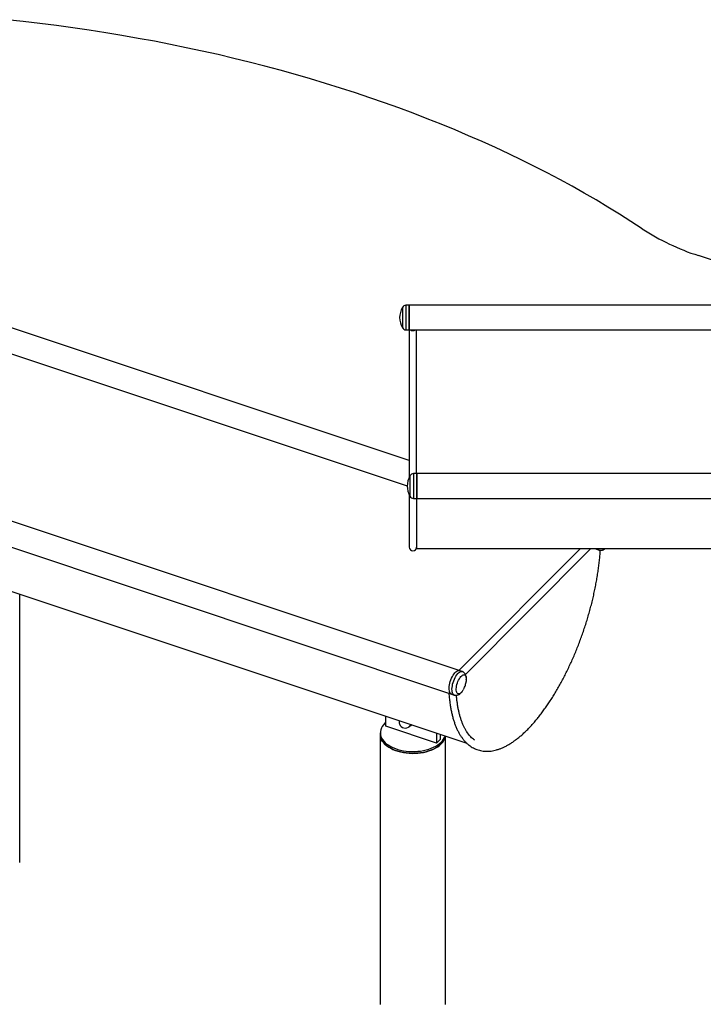
# Model space of a CAD drawing. Units: millimetres. Extents: x 0 to 42, y 0 to 29.8.
# Drawn here: x 27.7 to 28.6, y 21.7 to 23 of the extents above; entities that cross this region are included whole.
import ezdxf

# ---------------------------------------------------------------- set-up
doc = ezdxf.new("R2010")
doc.units = ezdxf.units.MM

msp = doc.modelspace()

# ---------------------------------------------------------------- linework, layer by layer
for p, q in [((28.6491, 22.714), (28.6259, 22.7218)), ((28.2319, 22.6541), (28.2275, 22.6541)), ((30.0732, 22.6541), (28.2319, 22.6541)), ((28.232, 22.4425), (27.6322, 22.6424)), ((28.2275, 22.6204), (28.2319, 22.6204)), ((28.2319, 22.6204), (30.0886, 22.6204)), ((27.6526, 22.6001), (28.2291, 22.4079)), ((28.3001, 22.1565), (27.4168, 22.4509)), ((28.2421, 22.4247), (28.2377, 22.4247)), ((29.6788, 22.4247), (28.2421, 22.4247)), ((27.4061, 22.4189), (28.2895, 22.1245)), ((28.232, 22.3958), (28.232, 22.3951)), ((28.2377, 22.391), (28.2421, 22.391)), ((28.2421, 22.391), (29.5925, 22.391)), ((27.456, 22.3422), (28.3105, 22.0574)), ((28.242, 22.3226), (29.474, 22.3226)), ((28.4655, 22.3226), (28.2996, 22.1567)), ((28.3084, 22.1513), (28.4796, 22.3226)), ((28.4852, 22.3226), (28.487, 22.322)), ((28.487, 22.322), (28.4908, 22.3207)), ((27.7012, 21.8953), (27.7012, 22.2605)), ((28.304, 22.1552), (28.3001, 22.1565)), ((28.2895, 22.1245), (28.2933, 22.1232)), ((28.1999, 22.0809), (28.1999, 22.0943)), ((28.2691, 22.0578), (28.1999, 22.0809)), ((28.2314, 22.0799), (28.2318, 22.0798)), ((28.2325, 22.0806), (28.2341, 22.0823)), ((28.2341, 22.0823), (28.2345, 22.0827)), ((28.1925, 22.0718), (28.1925, 22.0694)), ((28.1925, 22.0694), (28.1925, 21.7019)), ((28.2691, 22.0712), (28.2691, 22.0578)), ((28.2741, 22.0628), (28.2691, 22.0578)), ((28.2741, 22.0695), (28.2741, 22.0628)), ((28.2814, 21.7019), (28.2814, 22.0671))]:
    msp.add_line(p, q)
at = {"flags": 128}
for points in [[(28.5493, 22.7583), (28.534, 22.7683), (28.5185, 22.7781), (28.5027, 22.7879), (28.4866, 22.7975), (28.4703, 22.8069), (28.4538, 22.8162), (28.437, 22.8253), (28.42, 22.8343), (28.4027, 22.8432), (28.3852, 22.8519), (28.3675, 22.8604), (28.3495, 22.8688), (28.3313, 22.877), (28.3129, 22.885), (28.2943, 22.8929), (28.2755, 22.9006), (28.2565, 22.9082), (28.2372, 22.9156), (28.2178, 22.9228), (28.1982, 22.9298), (28.1784, 22.9367), (28.1585, 22.9434), (28.1383, 22.9499), (28.118, 22.9562), (28.0975, 22.9624), (28.0769, 22.9683), (28.0561, 22.9741), (28.0351, 22.9797), (28.014, 22.9851), (27.9928, 22.9903), (27.9714, 22.9954), (27.9499, 23.0002), (27.9282, 23.0048), (27.9065, 23.0093), (27.8846, 23.0136), (27.8626, 23.0176), (27.8405, 23.0215), (27.8183, 23.0252), (27.796, 23.0286), (27.7737, 23.0319), (27.7512, 23.035), (27.7287, 23.0379), (27.706, 23.0405), (27.6834, 23.043)], [(28.2275, 22.6541), (28.2275, 22.6541), (28.2275, 22.6536), (28.2275, 22.6528), (28.2275, 22.6517), (28.2275, 22.6503), (28.2275, 22.6486), (28.2275, 22.6467), (28.2275, 22.6445), (28.2275, 22.6422), (28.2275, 22.6398), (28.2275, 22.6374), (28.2275, 22.6349), (28.2275, 22.6325), (28.2275, 22.6302), (28.2275, 22.6281), (28.2275, 22.6261), (28.2275, 22.6244), (28.2275, 22.623), (28.2275, 22.6218), (28.2275, 22.621), (28.2275, 22.6206), (28.2275, 22.6204)], [(28.2319, 22.6541), (28.2319, 22.6541), (28.2319, 22.6536), (28.2319, 22.6528), (28.2319, 22.6517), (28.2319, 22.6503), (28.2319, 22.6486), (28.2319, 22.6467), (28.2319, 22.6445), (28.2319, 22.6422), (28.2319, 22.6398), (28.2319, 22.6374), (28.2319, 22.6349), (28.2319, 22.6325), (28.2319, 22.6302), (28.2319, 22.6281), (28.2319, 22.6261), (28.2319, 22.6244), (28.2319, 22.623), (28.2319, 22.6218), (28.2319, 22.621), (28.2319, 22.6206), (28.2319, 22.6204)], [(28.2319, 22.6511), (28.2319, 22.6523), (28.2319, 22.6533), (28.2319, 22.6539), (28.2319, 22.6541), (28.2319, 22.6541)], [(28.2319, 22.6204), (28.2319, 22.6205), (28.2319, 22.6207), (28.2319, 22.6214), (28.2319, 22.6224), (28.2319, 22.6236), (28.2319, 22.6252), (28.2319, 22.6271), (28.2319, 22.6291), (28.2319, 22.6314), (28.2319, 22.6337), (28.2319, 22.6362), (28.2319, 22.6386), (28.2319, 22.6411), (28.2319, 22.6434), (28.2319, 22.6456), (28.2319, 22.6477), (28.2319, 22.6495), (28.2319, 22.6511)], [(28.2226, 22.651), (28.2226, 22.651), (28.2226, 22.6507), (28.2226, 22.6501), (28.2226, 22.6491), (28.2226, 22.6478), (28.2226, 22.6463), (28.2226, 22.6445), (28.2226, 22.6425), (28.2226, 22.6404), (28.2226, 22.6382), (28.2226, 22.636), (28.2226, 22.6339), (28.2226, 22.6318), (28.2226, 22.6298), (28.2226, 22.6281), (28.2226, 22.6266), (28.2226, 22.6254), (28.2226, 22.6244), (28.2226, 22.6238), (28.2226, 22.6236), (28.2226, 22.6236)], [(28.232, 22.6204), (28.232, 22.6149), (28.232, 22.6073), (28.232, 22.5996), (28.232, 22.5917), (28.232, 22.5838), (28.232, 22.5756), (28.232, 22.5674), (28.232, 22.5592), (28.232, 22.5508), (28.232, 22.5424), (28.232, 22.5339), (28.232, 22.5255), (28.232, 22.517), (28.232, 22.5085), (28.232, 22.5001), (28.232, 22.4917), (28.232, 22.4834), (28.232, 22.4751), (28.232, 22.4669), (28.232, 22.4588), (28.232, 22.4509), (28.232, 22.443), (28.232, 22.4353), (28.232, 22.4278), (28.232, 22.4204), (28.232, 22.4199)], [(28.242, 22.4247), (28.242, 22.4299), (28.242, 22.4374), (28.242, 22.445), (28.242, 22.4528), (28.242, 22.4607), (28.242, 22.4687), (28.242, 22.4768), (28.242, 22.485), (28.242, 22.4933), (28.242, 22.5016), (28.242, 22.51), (28.242, 22.5183), (28.242, 22.5267), (28.242, 22.5351), (28.242, 22.5434), (28.242, 22.5518), (28.242, 22.56), (28.242, 22.5682), (28.242, 22.5763), (28.242, 22.5844), (28.242, 22.5923), (28.242, 22.6), (28.242, 22.6077), (28.242, 22.6152), (28.242, 22.6204)], [(28.2377, 22.4247), (28.2377, 22.4246), (28.2377, 22.4241), (28.2377, 22.4234), (28.2377, 22.4223), (28.2377, 22.4208), (28.2377, 22.4191), (28.2377, 22.4172), (28.2377, 22.4151), (28.2377, 22.4128), (28.2377, 22.4104), (28.2377, 22.4079), (28.2377, 22.4055), (28.2377, 22.4031), (28.2377, 22.4008), (28.2377, 22.3986), (28.2377, 22.3966), (28.2377, 22.3949), (28.2377, 22.3935), (28.2377, 22.3924), (28.2377, 22.3915), (28.2377, 22.3911), (28.2377, 22.391)], [(28.2421, 22.391), (28.2421, 22.391), (28.2421, 22.3912), (28.2421, 22.3917), (28.2421, 22.3926), (28.2421, 22.3938), (28.2421, 22.3953), (28.2421, 22.3971), (28.2421, 22.3991), (28.2421, 22.4013), (28.2421, 22.4037), (28.2421, 22.4061), (28.2421, 22.4085), (28.2421, 22.411), (28.2421, 22.4134), (28.2421, 22.4156), (28.2421, 22.4177), (28.2421, 22.4196), (28.2421, 22.4212), (28.2421, 22.4226), (28.2421, 22.4236), (28.2421, 22.4243), (28.2421, 22.4246), (28.2421, 22.4247)], [(28.2421, 22.4247), (28.2421, 22.4246), (28.2421, 22.4241), (28.2421, 22.4234), (28.2421, 22.4223), (28.2421, 22.4208), (28.2421, 22.4191), (28.2421, 22.4172), (28.2421, 22.4151), (28.2421, 22.4128), (28.2421, 22.4104), (28.2421, 22.4079), (28.2421, 22.4055), (28.2421, 22.4031), (28.2421, 22.4008), (28.2421, 22.3986), (28.2421, 22.3966), (28.2421, 22.3949), (28.2421, 22.3935), (28.2421, 22.3924), (28.2421, 22.3915), (28.2421, 22.3911), (28.2421, 22.391)], [(28.2328, 22.4215), (28.2328, 22.4215), (28.2328, 22.4212), (28.2328, 22.4206), (28.2328, 22.4196), (28.2328, 22.4183), (28.2328, 22.4168), (28.2328, 22.415), (28.2328, 22.4131), (28.2328, 22.411), (28.2328, 22.4088), (28.2328, 22.4066), (28.2328, 22.4044), (28.2328, 22.4023), (28.2328, 22.4004), (28.2328, 22.3986), (28.2328, 22.3971), (28.2328, 22.3959), (28.2328, 22.395), (28.2328, 22.3944), (28.2328, 22.3941), (28.2328, 22.3941)], [(28.232, 22.3951), (28.232, 22.3886), (28.232, 22.3824), (28.232, 22.3764), (28.232, 22.3708), (28.232, 22.3654), (28.232, 22.3603), (28.232, 22.3555), (28.232, 22.3511), (28.232, 22.3469), (28.232, 22.3431), (28.232, 22.3397), (28.232, 22.3365), (28.232, 22.3338), (28.232, 22.3314), (28.232, 22.3293), (28.232, 22.3276), (28.232, 22.3263), (28.232, 22.3254), (28.232, 22.3248), (28.232, 22.3247)], [(28.242, 22.391), (28.242, 22.3875), (28.242, 22.3815), (28.242, 22.3757), (28.242, 22.3701), (28.242, 22.3648), (28.242, 22.3598), (28.242, 22.3551), (28.242, 22.3507), (28.242, 22.3465), (28.242, 22.3427), (28.242, 22.3392), (28.242, 22.336), (28.242, 22.3332), (28.242, 22.3306), (28.242, 22.3284), (28.242, 22.3266), (28.242, 22.3251), (28.242, 22.3239), (28.242, 22.3231), (28.242, 22.3227), (28.242, 22.3226)], [(28.487, 22.322), (28.4867, 22.3221), (28.486, 22.3226)], [(28.487, 22.322), (28.4862, 22.3224), (28.486, 22.3226)], [(28.2895, 22.1245), (28.2892, 22.1246), (28.2883, 22.1252), (28.2876, 22.1261), (28.287, 22.1274), (28.2867, 22.1289), (28.2864, 22.1306), (28.2864, 22.1326), (28.2865, 22.1347), (28.2868, 22.137), (28.2873, 22.1393), (28.2879, 22.1416), (28.2887, 22.144), (28.2897, 22.1462), (28.2907, 22.1484), (28.2918, 22.1503), (28.293, 22.1521), (28.2942, 22.1536), (28.2954, 22.1548), (28.2966, 22.1558), (28.2978, 22.1563), (28.2989, 22.1566), (28.3, 22.1565), (28.3001, 22.1565)], [(28.2895, 22.1245), (28.2892, 22.1246), (28.2883, 22.1252), (28.2876, 22.1261), (28.287, 22.1274), (28.2867, 22.1289), (28.2864, 22.1306), (28.2864, 22.1326), (28.2865, 22.1347), (28.2868, 22.137), (28.2873, 22.1393), (28.2879, 22.1416), (28.2887, 22.144), (28.2897, 22.1462), (28.2907, 22.1484), (28.2918, 22.1503), (28.293, 22.1521), (28.2942, 22.1536), (28.2954, 22.1548), (28.2966, 22.1558), (28.2978, 22.1563), (28.2989, 22.1566), (28.3, 22.1565), (28.3001, 22.1565)], [(28.2933, 22.1232), (28.293, 22.1233), (28.2922, 22.1239), (28.2914, 22.1249), (28.2909, 22.1261), (28.2905, 22.1276), (28.2903, 22.1293), (28.2902, 22.1313), (28.2903, 22.1334), (28.2907, 22.1357), (28.2911, 22.138), (28.2918, 22.1404), (28.2926, 22.1427), (28.2935, 22.145), (28.2945, 22.1471), (28.2956, 22.1491), (28.2968, 22.1508), (28.298, 22.1523), (28.2992, 22.1536), (28.3005, 22.1545), (28.3016, 22.1551), (28.3028, 22.1553), (28.3038, 22.1553), (28.304, 22.1552)], [(28.3029, 22.1266), (28.3018, 22.1257), (28.3007, 22.125), (28.2997, 22.1247), (28.2987, 22.1247), (28.2979, 22.1251), (28.2972, 22.1258), (28.2967, 22.1268), (28.2963, 22.1281), (28.2961, 22.1297), (28.296, 22.1314), (28.2962, 22.1333), (28.2965, 22.1354), (28.2969, 22.1375), (28.2976, 22.1396), (28.2983, 22.1416), (28.2992, 22.1436), (28.3002, 22.1454), (28.3012, 22.147), (28.3023, 22.1484), (28.3034, 22.1495), (28.3045, 22.1503), (28.3055, 22.1508), (28.3065, 22.1509), (28.3074, 22.1507), (28.3082, 22.1502), (28.3088, 22.1493), (28.3093, 22.1482), (28.3096, 22.1468), (28.3097, 22.1451), (28.3097, 22.1433), (28.3095, 22.1417)], [(28.1999, 22.0859), (28.1985, 22.0847), (28.1967, 22.0826), (28.1952, 22.0805), (28.194, 22.0783), (28.1931, 22.076), (28.1927, 22.0737), (28.1926, 22.0714), (28.1928, 22.0691), (28.1934, 22.0669), (28.1943, 22.0646), (28.1956, 22.0625), (28.1972, 22.0604), (28.1992, 22.0583), (28.2014, 22.0564), (28.204, 22.0547), (28.2068, 22.053), (28.2098, 22.0515), (28.2131, 22.0502), (28.2165, 22.0491), (28.2201, 22.0481), (28.2239, 22.0473), (28.2278, 22.0467), (28.2317, 22.0464), (28.2357, 22.0462), (28.2397, 22.0462), (28.2436, 22.0465), (28.2475, 22.0469), (28.2514, 22.0475), (28.2551, 22.0484), (28.2586, 22.0494), (28.262, 22.0506), (28.2652, 22.052), (28.2682, 22.0535), (28.2709, 22.0552), (28.2733, 22.0571), (28.2755, 22.059), (28.2773, 22.061), (28.2788, 22.0632), (28.28, 22.0654), (28.2808, 22.0673)], [(28.2343, 22.0817), (28.2336, 22.0812), (28.2328, 22.0809)], [(28.2348, 22.0826), (28.2343, 22.082), (28.2332, 22.0813)], [(28.2351, 22.0826), (28.2349, 22.0823), (28.2343, 22.0817)], [(28.2755, 22.0565), (28.2733, 22.0546), (28.2709, 22.0528), (28.2682, 22.0511), (28.2652, 22.0496), (28.262, 22.0482), (28.2586, 22.047), (28.2551, 22.0459), (28.2514, 22.0451), (28.2475, 22.0445), (28.2436, 22.044), (28.2397, 22.0438), (28.2357, 22.0437), (28.2317, 22.0439), (28.2278, 22.0443), (28.2239, 22.0449), (28.2201, 22.0456), (28.2165, 22.0466), (28.2131, 22.0478), (28.2098, 22.0491), (28.2068, 22.0506), (28.204, 22.0522), (28.2014, 22.054), (28.1992, 22.0559), (28.1972, 22.0579), (28.1956, 22.06), (28.1943, 22.0622), (28.1934, 22.0644), (28.1928, 22.0667), (28.1926, 22.069), (28.1925, 22.0694)], [(28.1925, 22.0694), (28.1926, 22.069), (28.1928, 22.0667), (28.1934, 22.0644), (28.1943, 22.0622), (28.1956, 22.06), (28.1972, 22.0579), (28.1992, 22.0559), (28.2014, 22.054), (28.204, 22.0522), (28.2068, 22.0506), (28.2098, 22.0491), (28.2131, 22.0478), (28.2165, 22.0466), (28.2201, 22.0456), (28.2239, 22.0449), (28.2278, 22.0443), (28.2317, 22.0439), (28.2357, 22.0437), (28.2397, 22.0438), (28.2436, 22.044), (28.2475, 22.0445), (28.2514, 22.0451), (28.2551, 22.0459), (28.2586, 22.047), (28.262, 22.0482), (28.2652, 22.0496), (28.2682, 22.0511), (28.2709, 22.0528), (28.2733, 22.0546), (28.2755, 22.0565), (28.2773, 22.0586), (28.2788, 22.0607), (28.28, 22.0629), (28.2808, 22.0652), (28.2813, 22.0672)]]:
    msp.add_lwpolyline(points, dxfattribs=at)
for centre, radius, start, end in [((28.7248, 23.028), 0.3218, 236.9426, 252.1054), ((28.2275, 22.6488), 0.00537, 90, 155.5473), ((28.2545, 22.635), 0.0357, 153.4562, 176.3878), ((28.2545, 22.6395), 0.0357, 183.6122, 206.5438), ((28.2275, 22.6258), 0.00537, 204.4527, 270), ((28.2368, 22.6278), 0.00808, 246.1817, 271.1253), ((28.2372, 22.6278), 0.00808, 268.8792, 293.8138), ((28.2377, 22.4193), 0.00537, 90, 155.5473), ((28.2647, 22.4056), 0.0357, 153.4562, 176.3878), ((28.2647, 22.4101), 0.0357, 183.6122, 206.5438), ((28.2348, 22.3952), 0.00276, 170.7714, 249.6266), ((28.2377, 22.3963), 0.00537, 204.4527, 270), ((28.237, 22.3247), 0.005, 180, 0), ((28.4921, 22.3241), 0.00366, 205.2663, 248.9511), ((28.4969, 22.3249), 0.00277, 238.9937, 301.0052), ((28.2894, 22.1395), 0.0186, 316.2157, 330.4321), ((28.2265, 22.0866), 0.0085, 169.483, 199.3118), ((28.2265, 22.0866), 0.0085, 199.3118, 314.9969), ((28.2292, 22.0839), 0.00462, 315.6748, 349.174), ((28.2622, 22.0707), 0.0194, 313.2067, 349.5326)]:
    msp.add_arc(centre, radius, start, end)
for points, knots in [([(28.286, 22.1257), (28.286, 22.1255), (28.2861, 22.1233), (28.2865, 22.1192), (28.2872, 22.1133), (28.288, 22.1076), (28.289, 22.1021), (28.2902, 22.0968), (28.2915, 22.0917), (28.293, 22.0869), (28.2946, 22.0823), (28.2964, 22.0779), (28.2984, 22.0738), (28.3005, 22.0699), (28.3028, 22.0664), (28.3052, 22.0631), (28.3078, 22.06), (28.3105, 22.0573), (28.3134, 22.0549), (28.3163, 22.0528), (28.3194, 22.051), (28.3225, 22.0495), (28.3258, 22.0483), (28.3292, 22.0474), (28.3326, 22.0468), (28.3361, 22.0466), (28.3397, 22.0466), (28.3434, 22.0469), (28.3472, 22.0475), (28.351, 22.0485), (28.3549, 22.0497), (28.3588, 22.0513), (28.3628, 22.0532), (28.3668, 22.0553), (28.3709, 22.0578), (28.3749, 22.0606), (28.379, 22.0636), (28.3831, 22.0669), (28.3872, 22.0705), (28.3913, 22.0744), (28.3954, 22.0785), (28.3995, 22.0829), (28.4035, 22.0875), (28.4075, 22.0924), (28.4115, 22.0975), (28.4155, 22.1028), (28.4194, 22.1083), (28.4232, 22.114), (28.427, 22.1199), (28.4308, 22.126), (28.4345, 22.1323), (28.4381, 22.1387), (28.4416, 22.1453), (28.4451, 22.152), (28.4484, 22.1589), (28.4517, 22.1659), (28.4549, 22.173), (28.458, 22.1802), (28.461, 22.1875), (28.4638, 22.1949), (28.4666, 22.2024), (28.4692, 22.2099), (28.4718, 22.2175), (28.4742, 22.2251), (28.4764, 22.2327), (28.4786, 22.2404), (28.4806, 22.248), (28.4824, 22.2556), (28.4841, 22.2632), (28.4857, 22.2708), (28.4871, 22.2783), (28.4884, 22.2858), (28.4895, 22.2931), (28.4905, 22.3005), (28.4913, 22.3077), (28.4919, 22.3143), (28.4922, 22.3185), (28.4923, 22.3204)], [0, 0, 0, 0, 0.000843, 0.014522, 0.028212, 0.041914, 0.05563, 0.069358, 0.083098, 0.096847, 0.110602, 0.124353, 0.13809, 0.151801, 0.165468, 0.179071, 0.192589, 0.206003, 0.219299, 0.232473, 0.245532, 0.258494, 0.271391, 0.28426, 0.297131, 0.31004, 0.323021, 0.336101, 0.349294, 0.362605, 0.376027, 0.389546, 0.403144, 0.4168, 0.430496, 0.444216, 0.457949, 0.471683, 0.485413, 0.499135, 0.512845, 0.526545, 0.540232, 0.553907, 0.567572, 0.581225, 0.594868, 0.608503, 0.622129, 0.635747, 0.649359, 0.662965, 0.676565, 0.69016, 0.703752, 0.71734, 0.730924, 0.744506, 0.758086, 0.771664, 0.785242, 0.798818, 0.812394, 0.825969, 0.839546, 0.853123, 0.866701, 0.880281, 0.893863, 0.907447, 0.921035, 0.934626, 0.948221, 0.961821, 0.975426, 0.989037, 1, 1, 1, 1]), ([(28.4908, 22.3207), (28.4911, 22.3207), (28.4918, 22.3204), (28.493, 22.3203), (28.4945, 22.3204), (28.4959, 22.3208), (28.4972, 22.3214), (28.4982, 22.322), (28.4987, 22.3225), (28.4988, 22.3226)], [0, 0, 0, 0, 0.08866, 0.257189, 0.422295, 0.589274, 0.763686, 0.951884, 1, 1, 1, 1]), ([(28.3097, 22.1441), (28.3097, 22.1444), (28.3098, 22.1454), (28.3097, 22.1471), (28.3093, 22.149), (28.3087, 22.1507), (28.308, 22.1521), (28.307, 22.1533), (28.3059, 22.1542), (28.3049, 22.1549), (28.3042, 22.1551), (28.3039, 22.1552)], [0, 0, 0, 0, 0.05942, 0.211123, 0.370426, 0.501505, 0.620607, 0.732063, 0.839203, 0.944279, 1, 1, 1, 1]), ([(28.3058, 22.1307), (28.3062, 22.1314), (28.307, 22.1328), (28.308, 22.1353), (28.3088, 22.138), (28.3093, 22.1402), (28.3094, 22.1414), (28.3095, 22.1417)], [0, 0, 0, 0, 0.200186, 0.436246, 0.686224, 0.931405, 1, 1, 1, 1]), ([(28.3024, 22.126), (28.3027, 22.1263), (28.3034, 22.1271), (28.3045, 22.1284), (28.3052, 22.1296), (28.3056, 22.1302)], [0, 0, 0, 0, 0.2167835, 0.6229479, 1, 1, 1, 1]), ([(28.2933, 22.1232), (28.2937, 22.1231), (28.2946, 22.1229), (28.2959, 22.1228), (28.2974, 22.123), (28.2988, 22.1235), (28.3001, 22.1241), (28.3013, 22.125), (28.3021, 22.1257), (28.3024, 22.126)], [0, 0, 0, 0, 0.113626, 0.256469, 0.397596, 0.541534, 0.69329, 0.858257, 1, 1, 1, 1]), ([(28.3212, 22.0617), (28.3206, 22.0621), (28.3191, 22.0631), (28.3169, 22.065), (28.3147, 22.0674), (28.3125, 22.07), (28.3105, 22.0729), (28.3085, 22.0761), (28.3067, 22.0795), (28.305, 22.0832), (28.3035, 22.0871), (28.302, 22.0913), (28.3007, 22.0958), (28.2996, 22.1005), (28.2985, 22.1054), (28.2977, 22.1106), (28.2969, 22.1159), (28.2965, 22.1201), (28.2963, 22.1224), (28.2962, 22.1229)], [0, 0, 0, 0, 0.04846, 0.113584, 0.177817, 0.241285, 0.30415, 0.36658, 0.428709, 0.490649, 0.552482, 0.614267, 0.676045, 0.737838, 0.799667, 0.861546, 0.92348, 0.985475, 1, 1, 1, 1]), ([(28.2318, 22.0798), (28.2322, 22.0801), (28.2329, 22.0806), (28.2338, 22.0813), (28.2343, 22.0817)], [0, 0, 0, 0, 0.49546, 1, 1, 1, 1]), ([(28.2343, 22.0817), (28.2343, 22.0818), (28.2346, 22.082), (28.235, 22.0823), (28.2352, 22.0825)], [0, 0, 0, 0, 0.227193, 1, 1, 1, 1])]:
    msp.add_open_spline(points, degree=3, knots=knots)

doc.saveas('drawing.dxf')
